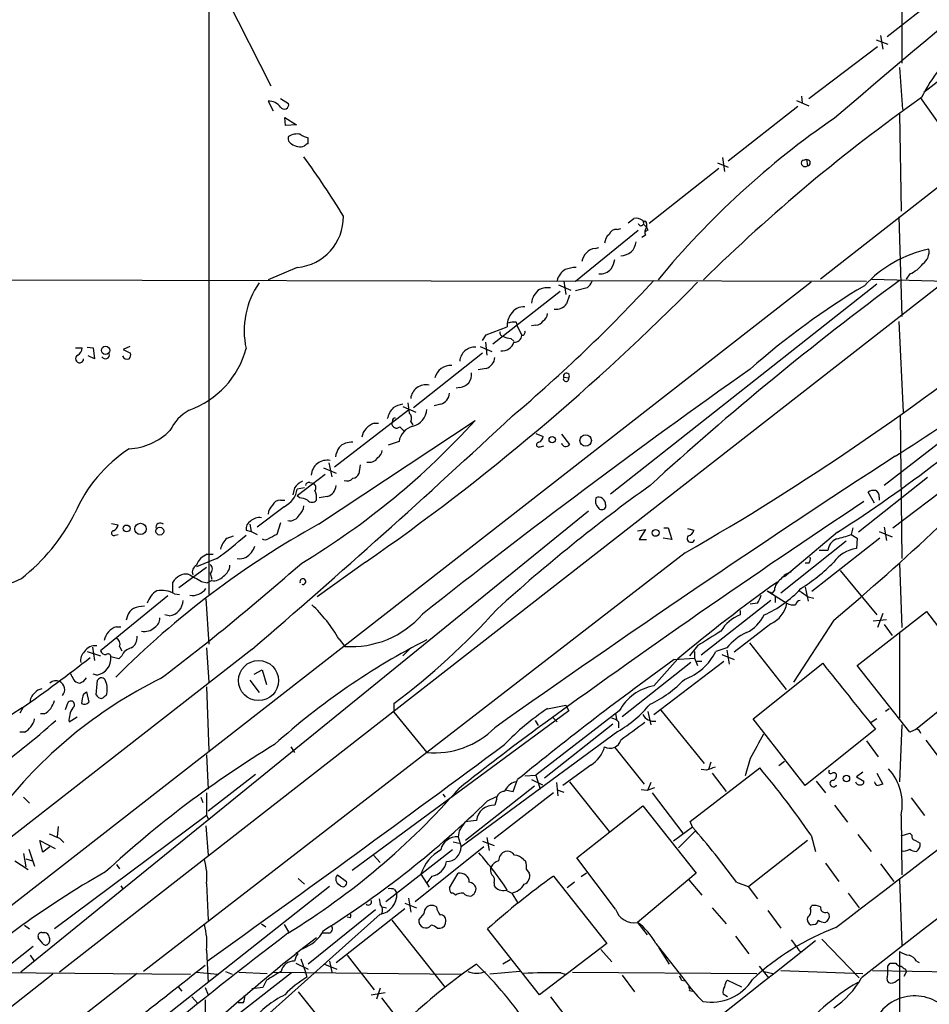
# Model space of a CAD drawing. Extents: x 21 to 1044, y 193 to 1061.
# Drawn here: x 501 to 606, y 390 to 504 of the extents above; entities that cross this region are included whole.
import ezdxf

# ---------------------------------------------------------------- set-up
doc = ezdxf.new("R2010")
doc.units = 0
doc.header["$MEASUREMENT"] = 0
doc.layers.add('MAIN', color=5, linetype='CONTINUOUS')

msp = doc.modelspace()

# ---------------------------------------------------------------- linework, layer by layer
at = {"layer": 'MAIN'}
for p, q in [((843.3647, 656.9811), (505.714, 393.6678)), ((693.2507, 563.5091), (605.7053, 495.4371)), ((695.7907, 553.6878), (593.7673, 473.8471)), ((603.1653, 541.2418), (603.1653, 498.8238)), ((522.986, 508.7298), (522.986, 437.3558)), ((609.346, 508.0524), (601.472, 501.8718)), ((525.1027, 506.1898), (530.1827, 496.1991)), ((600.202, 501.5331), (601.5567, 501.0251)), ((600.71, 502.0411), (600.964, 500.4324)), ((592.4127, 494.7598), (600.3713, 500.7711)), ((602.9113, 498.3158), (603.25, 493.4898)), ((529.844, 494.4211), (530.4367, 493.3204)), ((531.2833, 494.7598), (532.2147, 494.1671)), ((590.9733, 494.5058), (592.4127, 493.9131)), ((591.566, 495.0138), (591.6507, 494.2518)), ((605.282, 494.8444), (610.7007, 487.2244)), ((591.1427, 493.8284), (583.0993, 487.4784)), ((531.7913, 492.5584), (533.146, 491.7118)), ((531.876, 491.6271), (531.7913, 492.5584)), ((602.9113, 492.9818), (603.0807, 481.7211)), ((533.146, 491.7118), (531.876, 491.6271)), ((534.5007, 489.5104), (534.5007, 490.1878)), ((582.422, 487.9018), (582.676, 486.2931)), ((591.6507, 487.5631), (592.1587, 487.7324)), ((592.2433, 487.6478), (591.6507, 487.5631)), ((592.1587, 487.7324), (592.2433, 486.9704)), ((581.9987, 486.6318), (573.9553, 480.2818)), ((581.8293, 487.3091), (583.0993, 486.8011)), ((571.5, 480.3664), (572.1773, 480.8744)), ((602.8267, 481.0438), (603.1653, 469.5291)), ((570.23, 479.6044), (570.6533, 479.6891)), ((573.1933, 480.6204), (573.278, 480.2818)), ((573.278, 480.1971), (573.6167, 479.8584)), ((573.6167, 480.2818), (573.6167, 479.8584)), ((565.404, 473.5931), (572.6853, 479.5198)), ((573.532, 478.9271), (573.1087, 478.6731)), ((573.786, 479.5198), (573.532, 479.3504)), ((567.69, 477.4031), (568.1133, 477.4878)), ((533.2307, 475.2018), (529.844, 473.7624)), ((604.0967, 474.4398), (603.6733, 473.8471)), ((459.232, 473.8471), (565.404, 473.5931)), ((592.6667, 473.5084), (490.3893, 393.7524)), ((563.4567, 473.1698), (564.896, 472.5771)), ((564.0493, 473.5931), (564.3033, 472.0691)), ((566.7587, 472.8311), (565.404, 472.4924)), ((565.5733, 473.6778), (599.1013, 473.5931)), ((600.2867, 473.2544), (569.468, 448.9551)), ((599.694, 473.8471), (608.33, 473.5931)), ((563.626, 472.4078), (555.8367, 466.3118)), ((564.7267, 471.9844), (564.388, 470.9684)), ((555.0747, 467.4124), (557.53, 468.3438)), ((558.546, 468.8518), (558.6307, 468.5131)), ((558.6307, 468.5131), (559.2233, 467.3278)), ((560.832, 468.5131), (560.324, 468.4284)), ((624.6707, 468.2591), (601.1333, 449.9711)), ((602.8267, 468.9364), (603.3347, 458.4378)), ((554.6513, 466.7351), (555.0747, 467.4124)), ((508.9313, 465.9731), (509.6087, 465.8884)), ((513.842, 466.0578), (513.08, 465.7191)), ((554.3973, 466.0578), (555.752, 465.4651)), ((554.99, 466.5658), (555.1593, 465.0418)), ((557.9533, 466.9891), (558.292, 466.6504)), ((507.5767, 465.8884), (508.3387, 465.8884)), ((509.778, 464.6184), (509.016, 464.9571)), ((509.6087, 465.8884), (509.778, 464.6184)), ((513.08, 465.7191), (513.9267, 465.2958)), ((554.6513, 465.2958), (546.6927, 458.9458)), ((555.0747, 463.5178), (554.1433, 463.3484)), ((564.0493, 462.5018), (564.642, 462.4171)), ((552.0267, 461.3164), (551.6033, 461.2318)), ((545.4227, 459.1151), (546.9467, 458.4378)), ((549.8253, 459.3691), (549.0633, 459.1998)), ((546.1, 458.6918), (537.5487, 452.0878)), ((602.996, 458.0144), (603.1653, 441.5044)), ((535.686, 445.4838), (553.8047, 457.5064)), ((542.1207, 457.1678), (542.6287, 457.1678)), ((544.2373, 457.4218), (544.1527, 457.1678)), ((546.354, 457.3371), (546.608, 456.9984)), ((545.084, 456.7444), (545.592, 456.2364)), ((560.832, 455.9824), (561.6787, 455.6438)), ((563.7953, 455.8978), (564.7267, 454.7124)), ((544.9993, 455.0511), (543.7293, 454.6278)), ((561.34, 454.4584), (561.7633, 454.5431)), ((536.8713, 452.5958), (537.21, 450.9871)), ((540.512, 452.3418), (540.3427, 451.3258)), ((536.448, 451.2411), (533.2307, 448.7858)), ((536.2787, 452.0031), (537.718, 451.4104)), ((534.67, 450.3098), (535.0933, 450.2251)), ((606.1287, 450.9024), (598.17, 444.5524)), ((602.1493, 445.0604), (609.9387, 450.9871)), ((532.892, 449.7171), (532.7227, 448.8704)), ((534.0773, 449.7171), (533.2307, 449.5478)), ((600.0327, 447.9391), (599.2707, 449.2091)), ((531.2833, 448.2778), (531.7913, 448.2778)), ((533.4847, 448.5318), (533.2307, 448.7858)), ((536.702, 448.7011), (535.7707, 448.5318)), ((568.8753, 447.7698), (568.8753, 447.4311)), ((600.5407, 448.6164), (600.5407, 448.2778)), ((566.928, 447.0078), (501.2267, 393.6678)), ((531.7067, 447.5158), (528.574, 445.1451)), ((511.7253, 445.5684), (512.4873, 445.3991)), ((527.7273, 445.4838), (527.8967, 444.6371)), ((531.2833, 445.6531), (530.86, 444.2984)), ((512.1487, 444.2138), (512.4873, 444.2984)), ((527.304, 444.8064), (527.8967, 444.6371)), ((527.8967, 444.6371), (528.574, 444.2984)), ((572.6007, 444.7218), (573.532, 444.8911)), ((573.532, 444.8911), (572.77, 443.7058)), ((575.6487, 445.0604), (576.1567, 445.0604)), ((576.1567, 445.0604), (576.58, 443.7058)), ((578.358, 444.9758), (579.12, 444.8064)), ((595.7147, 444.5524), (589.6187, 439.3878)), ((597.4927, 445.0604), (597.3233, 444.2984)), ((597.3233, 444.2984), (598.0007, 443.8751)), ((600.5407, 444.6371), (602.0647, 444.0444)), ((601.1333, 445.1451), (601.3873, 443.6211)), ((525.1027, 443.8751), (525.8647, 444.1291)), ((572.77, 443.7058), (573.6167, 443.7058)), ((576.58, 443.7058), (575.564, 443.8751)), ((596.7307, 443.5364), (589.1953, 437.5251)), ((600.6253, 443.8751), (592.7513, 437.6944)), ((598.0007, 443.8751), (597.916, 442.6898)), ((578.104, 442.1818), (515.4507, 393.7524)), ((522.8167, 442.0124), (523.494, 442.0124)), ((594.614, 442.4358), (593.598, 442.4358)), ((523.9173, 441.5044), (521.5467, 440.5731)), ((541.1047, 441.0811), (535.5167, 437.1018)), ((592.4127, 440.9964), (591.9893, 440.9964)), ((602.9113, 440.9964), (603.1653, 433.5458)), ((522.732, 440.4884), (519.5147, 438.1178)), ((523.1553, 439.8111), (523.3247, 439.1338)), ((596.0533, 440.1498), (600.2867, 434.9851)), ((518.8373, 437.6098), (518.8373, 438.7951)), ((522.1393, 438.8798), (522.8167, 438.7104)), ((523.3247, 438.9644), (522.8167, 438.7104)), ((587.5867, 437.7791), (588.1793, 437.5251)), ((587.5867, 437.7791), (589.8727, 436.3398)), ((588.4333, 437.8638), (588.1793, 437.5251)), ((591.9893, 438.2024), (592.328, 436.5938)), ((518.2447, 437.1864), (510.4553, 430.8364)), ((519.0067, 437.4404), (519.5993, 437.3558)), ((522.6473, 436.8478), (522.986, 431.5984)), ((588.01, 436.6784), (579.9667, 430.3284)), ((586.486, 436.3398), (585.6393, 436.2551)), ((588.518, 437.1018), (588.518, 436.4244)), ((592.328, 437.1018), (593.0053, 436.9324)), ((584.454, 435.4931), (584.454, 434.9851)), ((598.0007, 429.1431), (606.044, 435.4084)), ((606.044, 435.4084), (611.9707, 427.5344)), ((513.588, 434.9004), (513.4187, 434.3924)), ((518.414, 434.9004), (517.906, 434.9851)), ((595.2913, 434.3924), (590.6347, 427.1958)), ((599.8633, 434.3078), (601.3873, 434.4771)), ((600.964, 435.1544), (600.3713, 433.5458)), ((512.318, 433.6304), (512.826, 433.6304)), ((588.01, 433.9691), (583.7767, 430.6671)), ((601.1333, 433.8844), (602.0647, 432.6144)), ((602.9113, 433.0378), (602.9113, 423.0471)), ((538.0567, 432.1911), (538.734, 431.3444)), ((585.5547, 431.7678), (589.788, 426.3491)), ((527.9813, 431.0058), (274.9973, 233.8171)), ((508.9313, 430.7518), (510.4553, 430.2438)), ((509.524, 431.2598), (509.778, 429.7358)), ((512.6567, 431.3444), (512.9107, 430.8364)), ((522.732, 431.1751), (522.986, 427.1958)), ((546.354, 431.1751), (545.4227, 430.2438)), ((579.5433, 431.4291), (578.612, 430.2438)), ((579.2047, 430.7518), (579.2047, 429.9898)), ((582.93, 431.1751), (581.66, 430.7518)), ((582.93, 430.9211), (583.184, 429.3124)), ((512.572, 429.9051), (511.6407, 430.1591)), ((512.9107, 430.2438), (512.572, 429.9051)), ((578.7813, 429.4818), (570.8227, 423.2164)), ((577.2573, 429.9051), (574.4633, 426.7724)), ((574.4633, 423.4704), (582.5913, 429.6511)), ((576.834, 429.8204), (579.2047, 429.9898)), ((579.2047, 429.9898), (579.5433, 429.1431)), ((579.4587, 429.6511), (580.0513, 429.6511)), ((582.3373, 430.4131), (583.7767, 429.8204)), ((528.2353, 428.1271), (529.1667, 428.6351)), ((529.1667, 428.6351), (529.6747, 426.9418)), ((585.978, 422.9624), (594.0213, 429.3971)), ((604.0967, 421.4384), (598.0007, 429.1431)), ((508.508, 427.2804), (508.8467, 427.7038)), ((510.032, 428.0424), (509.6087, 428.1271)), ((509.9473, 425.7564), (510.1167, 427.4498)), ((527.7273, 427.4498), (528.828, 426.0104)), ((611.9707, 427.5344), (604.774, 421.6924)), ((508.508, 425.8411), (508.8467, 426.0951)), ((508.8467, 426.0951), (509.1007, 424.9098)), ((522.732, 426.6878), (522.986, 419.3218)), ((501.396, 424.2324), (500.2107, 423.4704)), ((501.4807, 424.2324), (501.142, 423.6398)), ((506.3913, 424.0631), (506.73, 424.9098)), ((564.642, 423.8938), (539.5807, 405.4364)), ((544.4067, 424.7404), (544.4067, 423.7244)), ((570.484, 423.8938), (560.832, 416.4431)), ((562.1867, 424.1478), (564.3033, 424.5711)), ((564.3033, 424.5711), (564.642, 423.8938)), ((573.786, 423.8091), (574.1247, 422.2851)), ((575.31, 423.9784), (580.3053, 417.7978)), ((601.726, 424.1478), (601.3027, 423.8091)), ((503.936, 423.5551), (503.5127, 423.5551)), ((506.8147, 422.6238), (507.746, 423.2164)), ((544.4067, 423.7244), (548.2167, 419.0678)), ((560.7473, 422.7931), (561.086, 422.2004)), ((562.7793, 423.1318), (563.2873, 422.6238)), ((570.0607, 423.6398), (570.1453, 422.8778)), ((591.9893, 415.2578), (585.978, 422.9624)), ((600.2867, 422.9624), (599.6093, 422.5391)), ((570.3147, 421.5231), (552.196, 408.1458)), ((569.722, 422.3698), (561.848, 416.1044)), ((570.3993, 422.6238), (570.3993, 421.9464)), ((600.1173, 421.7771), (591.9893, 415.2578)), ((603.1653, 422.2851), (602.9113, 415.6811)), ((604.8587, 421.7771), (604.0967, 421.4384)), ((501.65, 421.4384), (501.142, 421.4384)), ((599.1013, 420.4224), (600.456, 418.5598)), ((605.9593, 420.5071), (607.4833, 418.4751)), ((532.4687, 419.7451), (532.892, 419.0678)), ((569.976, 419.6604), (573.3627, 415.4271)), ((522.732, 418.8138), (522.9013, 414.8344)), ((585.6393, 418.3904), (585.0467, 416.3584)), ((567.182, 417.6284), (563.9647, 415.2578)), ((578.6967, 411.1091), (586.74, 417.2898)), ((580.5593, 417.0358), (579.9667, 417.1204)), ((581.0673, 417.9671), (580.8133, 417.1204)), ((589.6187, 418.0518), (588.9413, 417.5438)), ((528.4047, 416.5278), (522.9013, 412.2944)), ((558.2073, 414.5804), (558.7153, 415.9351)), ((559.562, 416.3584), (560.832, 416.4431)), ((560.324, 415.9351), (561.594, 415.3424)), ((560.832, 416.4431), (561.34, 414.8344)), ((581.2367, 416.6971), (582.8453, 414.5804)), ((598.678, 416.7818), (597.916, 416.2738)), ((597.916, 416.2738), (598.7627, 415.7658)), ((600.2867, 416.6971), (600.964, 415.4271)), ((560.6627, 415.1731), (552.704, 408.9078)), ((557.276, 414.7498), (558.2073, 414.5804)), ((563.2027, 415.5964), (563.372, 414.0724)), ((563.2873, 414.7498), (564.0493, 414.4958)), ((564.7267, 415.6811), (569.2987, 409.9238)), ((573.7013, 414.6651), (573.024, 414.7498)), ((574.1247, 415.5964), (573.786, 414.7498)), ((593.2593, 415.7658), (594.36, 414.4111)), ((501.5653, 413.9031), (502.2427, 413.2258)), ((522.0547, 413.9031), (522.3087, 413.3104)), ((522.732, 414.4111), (522.732, 411.7864)), ((550.0793, 414.2418), (550.3333, 413.9031)), ((555.244, 413.4798), (556.26, 413.9878)), ((562.864, 414.4111), (556.006, 409.0771)), ((556.26, 413.6491), (556.0907, 412.9718)), ((574.294, 414.4111), (577.85, 409.7544)), ((604.266, 413.8184), (605.79, 411.7864)), ((565.5733, 406.8758), (573.1933, 412.8871)), ((573.1933, 412.8871), (579.374, 405.0978)), ((595.376, 412.9718), (596.9, 411.0244)), ((522.732, 411.7864), (505.1213, 398.6631)), ((522.732, 411.7864), (522.986, 411.2784)), ((603.0807, 411.7864), (603.1653, 404.9284)), ((505.5447, 410.5164), (505.46, 409.3311)), ((522.6473, 410.6011), (522.9013, 407.2144)), ((578.9507, 410.4318), (576.7493, 408.8231)), ((578.9507, 410.4318), (578.6967, 411.1091)), ((505.714, 409.1618), (506.222, 408.6538)), ((551.942, 410.0084), (551.8573, 409.3311)), ((551.8573, 409.3311), (552.196, 408.1458)), ((555.1593, 409.2464), (555.4133, 407.7224)), ((579.2893, 410.0084), (577.342, 408.0611)), ((592.6667, 409.5004), (593.1747, 407.6378)), ((598.0853, 409.5851), (599.6093, 407.6378)), ((603.0807, 409.4158), (604.0967, 409.7544)), ((604.0967, 409.7544), (604.3507, 409.5004)), ((502.158, 407.8918), (502.8353, 405.9444)), ((503.7667, 407.5531), (503.428, 408.9078)), ((503.428, 408.9078), (505.206, 407.9764)), ((504.6133, 408.1458), (503.7667, 407.5531)), ((554.8207, 408.1458), (546.862, 401.7958)), ((551.2647, 408.7384), (551.942, 408.5691)), ((554.6513, 408.8231), (556.006, 408.3151)), ((592.2433, 408.9078), (585.47, 403.5738)), ((604.774, 408.9078), (605.282, 408.5691)), ((501.5653, 407.3838), (501.8193, 405.8598)), ((501.8193, 406.7911), (502.5813, 406.5371)), ((542.036, 407.2144), (542.798, 406.3678)), ((551.18, 407.8071), (543.4753, 401.7958)), ((559.3927, 406.7064), (559.6467, 406.5371)), ((570.0607, 400.9491), (565.5733, 406.8758)), ((500.5493, 406.5371), (502.0733, 405.5211)), ((512.318, 406.1138), (512.6567, 405.6058)), ((594.36, 406.2831), (595.884, 404.1664)), ((600.71, 406.1984), (602.234, 404.1664)), ((533.3153, 404.5051), (534.0773, 403.8278)), ((537.8873, 404.9284), (538.9033, 404.1664)), ((547.5393, 405.0131), (548.4707, 403.4891)), ((548.8093, 404.7591), (548.2167, 403.9971)), ((550.8413, 403.4044), (551.8573, 405.0978)), ((559.7313, 405.5211), (560.07, 405.0978)), ((562.864, 404.7591), (569.0447, 396.9698)), ((566.674, 405.0978), (566.0813, 404.6744)), ((579.374, 405.0978), (572.6007, 399.4251)), ((602.9113, 404.4204), (603.1653, 396.8004)), ((536.956, 403.5738), (479.806, 358.4464)), ((512.826, 403.6584), (513.08, 403.2351)), ((522.732, 403.9124), (522.9013, 399.6791)), ((556.006, 403.9971), (556.006, 403.6584)), ((565.3193, 404.0818), (564.4727, 403.4044)), ((578.5273, 404.3358), (580.0513, 402.5578)), ((584.0307, 404.0818), (585.3853, 403.5738)), ((585.3853, 403.5738), (586.486, 402.1344)), ((542.7133, 402.1344), (542.798, 401.5418)), ((544.4913, 403.2351), (544.7453, 402.8118)), ((546.1, 402.2191), (546.354, 400.6104)), ((557.3607, 403.1504), (558.038, 402.8118)), ((558.038, 402.8118), (558.7153, 401.7111)), ((596.9847, 402.8118), (598.2547, 401.1184)), ((537.718, 394.7684), (545.6767, 401.0338)), ((543.052, 401.2031), (543.56, 401.1184)), ((545.6767, 401.6264), (547.0313, 401.1184)), ((549.3173, 401.2031), (548.9787, 401.3724)), ((581.2367, 401.1184), (582.8453, 399.2558)), ((592.582, 401.0338), (592.7513, 401.3724)), ((542.798, 400.3564), (528.574, 387.6564)), ((542.29, 400.8644), (534.5007, 394.5991)), ((539.3267, 399.9331), (538.988, 400.0178)), ((547.878, 400.4411), (547.2853, 399.7638)), ((587.6713, 400.7798), (589.1953, 398.7478)), ((594.5293, 400.6104), (594.7833, 400.3564)), ((501.65, 399.0864), (502.2427, 398.6631)), ((529.082, 399.2558), (529.59, 398.9171)), ((531.7067, 399.1711), (532.2147, 398.3244)), ((544.1527, 399.6791), (550.3333, 391.8898)), ((549.402, 398.7478), (549.7407, 398.7478)), ((572.6007, 399.4251), (573.7013, 397.9858)), ((593.0053, 399.1711), (592.6667, 399.0864)), ((503.7667, 396.9698), (503.2587, 397.6471)), ((503.682, 398.2398), (504.0207, 398.2398)), ((536.8713, 398.1551), (536.1093, 398.1551)), ((561.2553, 391.0431), (555.244, 398.6631)), ((583.946, 397.8164), (585.47, 395.7844)), ((502.666, 396.6311), (498.9407, 393.6678)), ((569.0447, 396.9698), (561.2553, 391.0431)), ((574.7173, 396.9698), (578.104, 392.6518)), ((575.056, 396.4618), (576.2413, 394.5991)), ((593.9367, 397.4778), (598.2547, 392.9904)), ((502.3273, 395.6151), (502.7507, 395.0224)), ((522.732, 396.2078), (522.9013, 392.4824)), ((533.146, 395.6151), (532.892, 394.9378)), ((538.988, 395.6151), (542.1207, 391.6358)), ((568.3673, 396.2924), (569.6373, 394.8531)), ((591.3967, 396.0384), (591.6507, 396.0384)), ((602.9113, 396.0384), (602.9113, 378.0891)), ((533.0613, 394.6838), (534.5007, 394.0064)), ((533.654, 395.1918), (534.162, 393.6678)), ((536.3633, 394.5991), (537.8027, 394.0064)), ((536.956, 394.9378), (537.21, 393.6678)), ((557.8687, 395.1071), (557.022, 394.5991)), ((586.6553, 394.3451), (587.756, 392.9904)), ((601.5567, 394.3451), (601.8107, 394.6838)), ((602.8267, 394.3451), (603.0807, 394.3451)), ((604.8587, 394.9378), (605.1973, 394.7684)), ((514.6887, 393.4984), (310.2187, 233.8171)), ((504.952, 393.4138), (403.0133, 313.7424)), ((495.1307, 393.6678), (520.8693, 393.4138)), ((521.5467, 393.6678), (524.002, 393.4138)), ((524.9333, 393.7524), (525.6953, 393.4138)), ((532.5533, 393.5831), (525.1873, 387.8258)), ((526.4573, 393.6678), (529.7593, 393.4984)), ((530.4367, 393.6678), (552.196, 393.4138)), ((534.162, 393.6678), (534.3313, 393.0751)), ((558.9693, 393.7524), (555.498, 393.4138)), ((563.7107, 393.5831), (564.2187, 393.4138)), ((565.0653, 393.6678), (586.4013, 393.4984)), ((570.8227, 393.3291), (572.262, 391.3818)), ((587.248, 393.7524), (588.264, 393.4984)), ((589.1953, 393.8371), (598.678, 393.4984)), ((599.7787, 393.8371), (615.8653, 393.5831)), ((603.6733, 393.6678), (603.4193, 393.1598)), ((603.5887, 394.0064), (603.6733, 393.6678)), ((519.43, 391.9744), (519.8533, 391.4664)), ((522.5627, 391.8898), (522.9013, 391.0431)), ((529.2513, 391.8898), (527.9813, 391.7204)), ((529.6747, 392.7364), (529.2513, 391.8898)), ((577.6807, 392.7364), (578.104, 392.6518)), ((583.0147, 392.7364), (584.6233, 391.9744)), ((602.5727, 392.6518), (602.9113, 392.9058)), ((521.0387, 390.7891), (521.716, 390.0271)), ((533.3153, 391.3818), (537.1253, 386.6404)), ((541.782, 391.0431), (543.3907, 391.2971)), ((542.798, 391.8051), (542.3747, 390.5351)), ((562.5253, 390.7891), (564.134, 388.6724)), ((578.612, 391.5511), (578.9507, 391.4664)), ((583.0147, 390.7891), (582.5067, 391.1278)), ((522.5627, 390.4504), (522.732, 371.1464)), ((526.9653, 390.1118), (526.3727, 390.1118)), ((542.9673, 390.7044), (545.846, 386.9791))]:
    msp.add_line(p, q, dxfattribs=at)
for centre, radius in [((511.0459, 465.6064), 0.4859), ((566.5972, 455.1729), 0.6647), ((562.7285, 455.2713), 0.3759), ((515.089, 444.9422), 0.6564), ((513.4848, 444.9957), 0.395), ((517.3226, 444.6843), 0.4572), ((574.6926, 444.4855), 0.3955), ((528.7427, 427.3974), 2.3169), ((596.7645, 416.0706), 0.3759)]:
    msp.add_circle(centre, radius, dxfattribs=at)
for centre, radius, start, end in [((10821.8566, -11573.2765), 15816.5494, 130.05418495, 130.28336814), ((619.4185, 488.2469), 15.447, 124.73996, 154.71598), ((529.9993, 492.8833), 1.5457, 33.82886, 95.766659), ((722.5124, 329.1087), 202.9079, 125.234017, 134.528379), ((531.7148, 494.0306), 0.5182, 213.610324, 15.272574), ((651.634, 410.6434), 99.3035, 124.508333, 140.534216), ((532.8072, 490.103), 0.6447, 156.787406, 246.807244), ((533.2307, 488.6776), 1.9629, 80.066926, 121.171503), ((534.9872, 492.4946), 2.3575, 233.027543, 258.09094), ((533.5271, 490.6539), 1.502, 229.582418, 291.489711), ((534.5428, 488.9603), 0.5517, 94.376403, 147.539959), ((460.6545, 434.1413), 90.9823, 31.093887, 36.286214), ((592.2433, 487.3091), 0.3387, 270, 90), ((591.9611, 487.2808), 0.4196, 137.714369, 312.275527), ((532.7014, 481.0418), 5.8639, 275.178771, 0.846188), ((572.3891, 479.5625), 1.3289, 52.758438, 99.170997), ((570.1813, 478.6528), 0.9528, 87.070332, 157.86583), ((572.9966, 480.3441), 0.3175, 191.317011, 332.417971), ((573.4474, 480.3523), 0.1835, 337.392151, 202.595845), ((574.3409, 479.323), 0.9006, 143.524537, 206.078517), ((658.3613, 522.0191), 94.6529, 206.450487, 206.679643), ((570.2577, 477.8973), 1.4703, 130.71119, 176.158708), ((567.944, 475.6251), 1.7961, 98.130102, 171.869898), ((570.6628, 478.3329), 1.7764, 269.693608, 354.57985), ((609.2792, 463.3981), 14.236, 102.087983, 137.120401), ((604.6396, 476.9996), 1.6888, 305.518746, 10.881426), ((565.6733, 470.9766), 4.2292, 92.501675, 110.117139), ((566.8288, 476.7117), 3.1999, 328.345929, 349.582729), ((602.4881, 478.0805), 3.9802, 293.837668, 321.90988), ((565.2691, 473.2009), 2.0384, 121.018229, 166.469609), ((568.2233, 476.2171), 1.7807, 266.458388, 318.294047), ((536.7887, 467.8693), 9.707, 145.094971, 192.285588), ((386.7642, 663.0286), 270.3362, 304.81444, 315.488405), ((440.589, 596.9848), 182.0081, 310.222747, 317.352898), ((562.229, 470.2056), 2.6422, 83.561146, 111.624631), ((565.5313, 474.3971), 1.9897, 308.08865, 336.16616), ((813.9281, 187.2563), 355.7603, 126.380382, 132.399586), ((644.2094, 397.1476), 88.4546, 120.852447, 131.463927), ((562.4954, 470.8699), 2.1791, 124.685509, 175.177403), ((559.384, 469.0165), 1.6231, 83.703859, 151.816631), ((563.1495, 471.9323), 1.5694, 262.649022, 322.107085), ((559.3559, 468.5887), 1.8423, 139.583567, 187.639241), ((561.0857, 469.9526), 1.1043, 302.481141, 355.595723), ((558.2923, 466.4785), 2.3868, 83.898391, 106.492768), ((560.7472, 469.6141), 1.1042, 274.404277, 327.518859), ((429.9271, 701.1022), 298.3223, 299.781965, 308.952225), ((405.2751, 763.3049), 367.3237, 302.456603, 306.560248), ((557.0432, 467.6242), 0.3816, 160.577454, 266.816007), ((558.0685, 469.246), 2.2598, 242.413275, 267.077961), ((558.3674, 467.4238), 0.8613, 264.977818, 353.600302), ((559.2023, 467.7087), 0.3815, 273.155669, 19.460862), ((553.7569, 464.2437), 1.7345, 85.62207, 176.00947), ((556.9373, 466.9468), 1.4073, 263.09012, 344.29173), ((508.0423, 464.6269), 0.4657, 117.021691, 358.954348), ((507.2381, 465.9731), 1.1039, 302.469202, 355.599304), ((511.0333, 465.0785), 0.4576, 206.766619, 16.843149), ((513.5458, 465.169), 0.5898, 201.052853, 291.013101), ((513.3336, 465.0842), 0.6297, 312.290215, 19.634851), ((517.2305, 468.5356), 10.4373, 289.415279, 344.827067), ((550.9907, 461.961), 1.8983, 86.841265, 166.097719), ((554.6889, 464.8678), 1.4041, 285.948759, 356.733703), ((1065.324, -217.5996), 833.0084, 125.1589131, 128.4170286), ((551.928, 462.7838), 1.4708, 273.848023, 8.839163), ((564.3704, 462.6329), 0.3469, 321.531074, 202.209409), ((548.0866, 459.8719), 1.7414, 77.257423, 174.24881), ((564.3282, 462.3374), 0.3237, 149.482411, 14.250849), ((511.2569, 576.87), 156.9747, 302.549929, 312.961376), ((549.4399, 460.7189), 1.4037, 285.935304, 356.740923), ((546.0013, 456.2219), 3.1999, 100.417271, 121.654071), ((842.4493, 501.2992), 299.3611, 188.0189, 188.248064), ((523.5178, 453.868), 5.5865, 120.291135, 153.952791), ((-128.925, 1194.4315), 1007.1468, 310.7110673, 313.0136321), ((546.0778, 457.1938), 2.4804, 135.062068, 168.794715), ((545.6441, 457.7409), 0.8167, 330.36824, 48.554055), ((546.101, 458.8861), 2.1185, 283.846024, 357.031846), ((488.3657, 516.591), 88.1661, 300.972806, 317.921252), ((542.7415, 455.164), 2.0977, 107.213575, 169.14377), ((544.7196, 457.1787), 0.567, 181.101512, 309.998377), ((544.5336, 457.4641), 0.2993, 81.856362, 188.124688), ((547.1633, 454.7099), 2.1907, 104.68326, 171.039882), ((513.3807, 461.4167), 7.2221, 272.989062, 315.125658), ((539.4773, 452.9971), 1.9782, 84.546762, 135.899109), ((561.187, 454.6896), 0.2773, 93.370101, 303.495185), ((560.8678, 455.7227), 0.8147, 291.826223, 354.442654), ((564.2936, 454.9763), 0.5072, 190.738323, 328.644874), ((523.0164, 440.0587), 16.9066, 123.206844, 156.671249), ((540.7832, 452.6932), 3.2028, 148.350542, 169.56859), ((541.951, 454.1199), 1.1043, 302.481141, 355.595723), ((536.6658, 451.0595), 1.8291, 78.172808, 176.963175), ((541.542, 453.852), 1.2018, 257.115438, 326.484469), ((1382.0468, -745.9864), 1430.4791, 123.0262106, 125.2677548), ((539.5867, 451.6282), 0.8142, 275.539741, 338.198591), ((535.2624, 447.7702), 3.0674, 117.979423, 140.602432), ((534.6023, 449.861), 0.4539, 81.421795, 165.960695), ((534.7737, 449.7209), 0.597, 324.992255, 57.630393), ((538.9881, 451.3677), 0.8723, 247.147231, 320.922708), ((530.4738, 450.028), 2.7984, 296.140191, 350.119284), ((533.9712, 448.6164), 1.4995, 346.949824, 30.541098), ((536.3162, 450.0511), 1.4041, 285.948759, 356.733703), ((691.3684, 286.7772), 200.993, 125.71428, 132.204824), ((599.9055, 448.2359), 1.1619, 79.497569, 123.115652), ((599.93, 448.7757), 0.6311, 345.380272, 72.736416), ((531.2348, 447.3259), 0.9531, 87.08326, 157.859223), ((533.3695, 446.2749), 2.2598, 62.413275, 87.077961), ((534.924, 448.6588), 0.635, 216.869898, 323.130102), ((1209.6774, -471.1115), 1103.7128, 123.6080622, 125.9955071), ((568.8186, 448.193), 1.0975, 162.019049, 223.966292), ((568.1013, 447.9997), 0.6243, 45.77878, 121.541369), ((568.1978, 447.8544), 0.6827, 352.88227, 60.239505), ((487.4913, 456.8563), 22.4073, 308.080119, 333.201325), ((531.312, 446.5701), 1.4713, 130.728008, 176.141889), ((532.3628, 447.1348), 1.2496, 259.262889, 333.867601), ((532.5247, 447.6994), 1.4713, 310.728008, 356.141889), ((568.452, 447.6568), 0.4797, 208.066164, 331.933836), ((585.7354, 354.7612), 103.6124, 118.884428, 135.185694), ((517.3822, 445.1151), 0.5115, 46.124856, 195.802311), ((528.2354, 444.9757), 0.9467, 116.567758, 190.30214), ((528.8563, 444.8064), 1.457, 81.088501, 135.786958), ((511.9956, 444.445), 0.2773, 93.370101, 303.512416), ((511.6772, 445.4776), 0.8139, 291.787031, 354.465227), ((657.3519, 190.0446), 283.981, 116.45046, 116.679643), ((578.1463, 445.1028), 1.0178, 286.930557, 343.069443), ((413.7471, 651.0016), 282.6267, 309.966999, 313.250169), ((591.9047, 459.2841), 15.9353, 283.51955, 289.879216), ((494.4611, 481.7955), 49.9103, 306.16996, 311.150428), ((526.5202, 442.161), 2.2243, 129.589543, 168.482944), ((529.5054, 444.3833), 0.6828, 240.262404, 299.730309), ((578.7814, 443.8412), 0.4445, 139.634972, 342.262204), ((596.2347, 442.2786), 1.6283, 111.800756, 174.459919), ((496.9781, 447.3819), 9.2423, 207.508268, 297.95944), ((523.5927, 439.9664), 2.1882, 110.770566, 159.229434), ((525.907, 443.8328), 2.5716, 302.905243, 339.775141), ((598.4589, 438.8585), 3.8696, 98.065189, 144.943933), ((348.3483, 650.7864), 279.9669, 307.144006, 311.466875), ((526.4994, 443.3682), 1.8757, 263.528928, 295.401096), ((579.5954, 456.7957), 22.2106, 302.353807, 314.965889), ((591.8199, 441.5044), 0.7807, 319.405074, 12.531992), ((520.4714, 437.8382), 1.8937, 85.641904, 149.647516), ((521.9956, 439.938), 0.9212, 119.163951, 198.755539), ((522.7743, 440.3191), 0.635, 306.869898, 53.130102), ((523.7901, 440.8695), 1.6561, 302.475173, 355.598376), ((591.0577, 437.7793), 2.3029, 107.09651, 143.972078), ((733.0059, 820.2646), 435.7971, 240.83271, 241.061916), ((523.5475, 440.4303), 1.4827, 261.357839, 319.757061), ((533.8778, 438.8496), 0.3385, 245.729796, 204.285637), ((696.4898, 287.3723), 185.8278, 125.426946, 129.913384), ((590.0845, 437.7367), 1.6561, 122.475173, 175.598376), ((518.1836, 435.7141), 2.3929, 120.345719, 164.841695), ((517.5251, 434.8166), 3.0132, 60.547574, 100.524924), ((521.108, 439.1382), 1.8949, 260.176288, 324.324537), ((581.7088, 447.1422), 13.3595, 294.495669, 317.012244), ((761.1526, 691.4518), 305.2797, 236.196642, 236.425815), ((518.1745, 436.7339), 1.849, 277.442095, 358.27997), ((581.1105, 439.345), 6.1585, 330.79241, 340.320768), ((586.6847, 436.9276), 3.2417, 294.130638, 349.553193), ((590.6349, 437.7796), 1.6291, 242.104192, 278.962753), ((591.4812, 436.0859), 0.5985, 98.116564, 171.883436), ((514.8438, 434.5901), 1.2936, 116.565051, 166.120598), ((515.7183, 431.7841), 4.221, 92.484836, 110.135029), ((522.4382, 423.1182), 18.0625, 30.152615, 46.270538), ((494.285, 491.5098), 83.4886, 306.894411, 318.016016), ((516.0998, 434.59), 1.2148, 300.736474, 2.661029), ((539.4462, 442.3017), 10.9804, 266.281134, 318.805387), ((585.9609, 430.9722), 4.2865, 110.581858, 149.892696), ((583.268, 436.9331), 4.4312, 296.079309, 333.920691), ((512.9387, 431.6268), 2.0975, 107.212582, 169.145424), ((515.5755, 434.7133), 1.6354, 256.607015, 314.447548), ((1004.2381, -245.0984), 798.7835, 121.8896558, 122.1188304), ((587.6297, 427.4912), 5.9715, 113.841394, 141.908574), ((-3192.7331, 5372.9805), 6252.4557, 307.2926595, 307.8133021), ((512.0723, 431.6407), 0.6552, 333.114274, 75.774991), ((513.334, 432.3605), 1.3652, 299.742279, 7.123455), ((584.8059, 360.0241), 80.837, 116.912491, 132.10438), ((509.6087, 429.7075), 1.457, 134.213042, 188.911499), ((509.8767, 429.8913), 1.5457, 84.233341, 146.17114), ((511.0663, 431.0605), 0.6508, 200.141814, 275.856014), ((514.3405, 429.67), 1.5407, 102.337611, 158.133675), ((575.6454, 433.8892), 6.7837, 290.483684, 332.452072), ((398.1079, 571.6742), 180.0209, 305.012577, 308.13348), ((509.7352, 429.9377), 1.9183, 278.900116, 6.627478), ((511.3444, 430.2014), 0.2994, 351.875312, 135), ((784.7, 139.8155), 356.8068, 125.631713, 129.29794), ((2502.0555, 1949.576), 2439.5775, 218.545215, 218.7743994), ((540.7656, 380.1237), 52.9326, 116.197053, 142.802168), ((505.2906, 426.3703), 1.0038, 65.051039, 132.436109), ((505.3233, 426.3582), 1.0015, 316.739625, 67.03953), ((676.4932, 512.543), 189.3281, 206.450446, 206.679643), ((508.1555, 428.1134), 1.0143, 214.808763, 261.181257), ((465.9315, 554.1882), 133.8594, 288.316974, 288.54617), ((510.5628, 427.1925), 0.515, 19.581978, 150.024662), ((508.806, 426.4042), 2.4392, 342.52701, 23.199516), ((568.1946, 436.926), 13.5914, 295.472661, 316.291123), ((503.7668, 425.3328), 1.1043, 94.404277, 147.518859), ((575.4632, 421.2004), 5.661, 100.173493, 151.589703), ((503.4465, 424.9761), 1.1294, 122.764184, 187.683822), ((502.9467, 425.5475), 2.2245, 296.406092, 347.844439), ((507.0263, 424.6028), 0.4267, 299.749879, 133.983921), ((511.4094, 424.5919), 3.1589, 156.705668, 177.305524), ((510.639, 426.1097), 0.7767, 207.056608, 268.945098), ((595.5459, 298.5141), 152.6259, 123.578058, 123.807262), ((509.5273, 422.77), 2.7165, 147.429646, 183.085065), ((508.5842, 425.2907), 0.6418, 239.034712, 323.592573), ((578.4611, 399.4702), 29.5608, 123.404079, 136.015486), ((563.7647, 433.0934), 13.2957, 299.5144, 320.608746), ((449.3575, 485.0243), 83.6734, 298.438451, 311.949101), ((500.6602, 423.4312), 2.225, 296.413043, 347.83708), ((569.2317, 421.4195), 1.6774, 45.886457, 76.006836), ((574.4917, 424.1622), 1.4712, 208.04912, 278.820778), ((1606.7155, -891.0894), 1632.5875, 126.3754103, 128.1375495), ((549.0706, 428.9406), 9.9097, 265.056781, 315.105889), ((761.5667, 150.7687), 337.2209, 126.495501, 128.434843), ((1080.0737, -277.009), 863.7348, 125.9127902, 126.1419624), ((604.7739, 421.1843), 0.5988, 8.140927, 81.859073), ((569.4287, 420.843), 1.2698, 239.838727, 344.661381), ((1284.9217, 38.7763), 795.6775, 151.274954, 151.5041301), ((594.1344, 315.3113), 122.4557, 121.250913, 132.726676), ((-823.5876, 2277.7991), 2314.7292, 305.5679589, 306.6209621), ((565.2187, 420.7902), 3.7217, 301.837956, 343.691517), ((665.7172, 163.2053), 267.7346, 108.316967, 108.54615), ((509.4243, 352.3134), 100.9933, 34.488818, 40.043818), ((594.9526, 416.8664), 0.2395, 134.983084, 315.016916), ((597.1309, 413.1064), 6.0945, 347.491179, 42.262116), ((595.2634, 415.5145), 0.4049, 123.945167, 334.852339), ((595.0514, 416.429), 0.5788, 268.604026, 1.395974), ((595.2913, 416.4007), 0.3413, 7.135426, 119.734471), ((486.3596, 472.3365), 87.1654, 301.674852, 318.797849), ((559.0581, 413.7095), 2.0599, 106.840975, 154.989996), ((658.8048, 203.1467), 227.997, 111.688003, 111.917172), ((598.2718, 415.7914), 0.454, 194.057665, 278.549485), ((598.4381, 415.667), 0.3393, 253.071082, 16.928918), ((600.4561, 415.6812), 0.4234, 180.013532, 269.986468), ((643.0325, 288.3501), 133.8593, 108.316987, 108.546184), ((557.2336, 413.6068), 0.9745, 92.487765, 177.512235), ((475.9539, 494.3305), 113.242, 302.18853, 314.44166), ((555.939, 411.0035), 1.9741, 85.592836, 174.468453), ((806.292, 241.1838), 305.2797, 146.196642, 146.425815), ((556.0014, 389.4789), 21.8093, 95.333927, 98.921192), ((512.4818, 352.0497), 88.468, 36.025559, 41.294037), ((632.1303, 705.7617), 322.4168, 246.686244, 246.915411), ((551.7166, 407.402), 1.9342, 85.828486, 167.910415), ((604.7928, 409.3687), 0.4613, 163.411395, 267.664214), ((550.4603, 408.1881), 1.7362, 271.399354, 358.603946), ((603.4146, 408.8514), 1.1773, 253.524499, 305.405862), ((604.9427, 409.1599), 1.5244, 236.291169, 266.841227), ((604.4186, 408.3997), 0.8799, 300.012228, 11.100489), ((515.6186, 404.6743), 7.1541, 353.886487, 16.501944), ((552.2982, 403.4516), 5.0086, 119.586389, 161.834196), ((527.9792, 383.9742), 35.2275, 32.980475, 41.83039), ((557.7281, 406.5107), 1.2144, 111.856605, 178.754328), ((557.4813, 406.5292), 1.1274, 37.424828, 100.491662), ((558.2782, 405.7474), 1.4703, 40.71119, 86.158708), ((548.3717, 406.8901), 2.1755, 281.604348, 348.393072), ((556.4771, 405.4639), 0.9014, 153.946632, 216.446566), ((556.8247, 405.2808), 1.2941, 103.891284, 153.423069), ((557.6557, 405.8598), 2.103, 350.732063, 18.787319), ((560.5682, 317.5417), 100.7373, 119.444337, 133.425197), ((538.3915, 404.4166), 0.7185, 134.571418, 249.620361), ((552.0721, 404.0645), 1.0554, 0.93928, 101.743265), ((614.2216, 332.7516), 88.4459, 125.497442, 131.822175), ((555.2581, 404.2934), 0.8045, 338.38772, 52.124392), ((559.127, 404.7646), 1.0001, 290.502406, 19.460373), ((538.5047, 403.9865), 0.4373, 213.813597, 24.291068), ((543.8987, 401.3737), 1.9535, 72.340474, 94.974822), ((551.4127, 403.2986), 0.5811, 169.509959, 236.895121), ((552.9158, 403.0237), 1.079, 25.551009, 78.696316), ((553.0193, 403.3157), 0.8871, 288.222531, 11.271933), ((557.039, 404.3529), 1.2448, 213.913479, 284.977374), ((557.5968, 404.9643), 2.1973, 281.58353, 328.85289), ((542.4084, 402.6652), 2.3415, 279.578182, 3.589614), ((551.0527, 402.261), 0.5525, 32.493463, 85.577431), ((552.4288, 401.055), 1.7569, 89.308623, 121.199218), ((553.1998, 403.4586), 0.9903, 220.782042, 275.615598), ((541.4554, 401.7958), 0.3679, 223.667268, 27.400918), ((542.1047, 400.838), 0.9879, 330.824849, 45.430602), ((548.8067, 400.4596), 0.9289, 79.328812, 181.141199), ((551.6248, 401.6903), 2.3584, 191.922191, 216.975336), ((591.9048, 400.6951), 0.7572, 296.554899, 26.571819), ((593.0054, 399.7642), 1.6282, 62.098704, 98.978664), ((594.2965, 401.0973), 0.5397, 168.694232, 295.553719), ((538.946, 400.2293), 0.4823, 322.11564, 15.278039), ((549.8253, 399.6791), 0.5987, 351.867191, 98.123335), ((572.1805, 401.6035), 2.2186, 197.155895, 280.917911), ((593.076, 399.8344), 0.8527, 167.579062, 241.312851), ((593.9862, 400.187), 0.8149, 290.779055, 11.998017), ((514.7023, 397.0121), 8.0699, 354.280011, 15.51784), ((536.7584, 398.6914), 0.548, 281.88812, 34.502061), ((548.0828, 399.5945), 0.8153, 168.014701, 249.199647), ((548.0896, 399.5805), 0.8046, 248.392965, 322.117522), ((548.6612, 398.1127), 0.9758, 40.607027, 86.26873), ((549.639, 399.5234), 0.7822, 277.47025, 5.207692), ((568.1731, 393.4683), 7.4221, 28.149184, 53.377132), ((606.5091, 370.4739), 30.4041, 111.137212, 132.692241), ((592.9208, 399.7636), 0.5985, 278.116564, 351.883436), ((594.3602, 400.9497), 1.527, 236.315136, 266.812677), ((751.4108, 107.1369), 364.3839, 126.997847, 133.123586), ((503.6482, 397.8164), 0.4247, 85.43576, 203.492649), ((503.9357, 397.6468), 0.5991, 8.157154, 81.842846), ((503.9784, 397.4016), 0.6418, 306.407427, 30.965288), ((676.4267, 216.7215), 229.3765, 127.929164, 134.512113), ((532.276, 400.6544), 4.5486, 289.887433, 331.640463), ((-2532.1513, 4347.4322), 5036.9773, 306.9604626, 308.3509385), ((504.1015, 397.1966), 0.4043, 214.114473, 309.611441), ((929.5794, 650.7275), 423.3605, 216.754632, 216.983804), ((533.146, 395.7562), 0.1411, 270, 126.878017), ((604.5906, 398.7623), 3.1999, 238.345929, 259.582729), ((603.7013, 394.3588), 1.2941, 26.576931, 76.108716), ((3795.0792, -3760.7676), 5289.1426, 128.2229729, 128.4521565), ((532.8215, 393.456), 1.4835, 87.276077, 168.474184), ((591.6987, 339.6328), 66.6667, 124.46275, 132.856946), ((519.2333, 359.3213), 49.512, 34.433446, 45.439498), ((432.2067, 394.0065), 169.3503, 359.885409, 0.114558), ((602.1494, 564.0337), 169.3502, 269.885409, 270.114558), ((687.3323, 479.1894), 119.7487, 224.885409, 225.114592), ((688.0173, 521.1872), 152.6537, 236.192759, 236.421922), ((784.5322, -30.0986), 493.7021, 120.849673, 121.078846), ((539.9695, 383.4238), 11.1775, 120.293077, 137.026223), ((553.974, 396.1869), 2.638, 247.347556, 292.652444), ((562.6107, 339.5511), 54.0432, 88.833716, 93.413694), ((577.1299, 392.6938), 0.5525, 4.422569, 57.506537), ((602.001, 392.9057), 0.5555, 162.243539, 229.643715), ((600.6245, 393.4986), 0.9474, 333.448472, 10.287538), ((593.4569, 403.755), 18.9471, 215.874412, 225.327159), ((578.1463, 391.678), 0.4827, 344.757375, 37.88123), ((581.1428, 395.7938), 5.6039, 259.649978, 327.963079), ((583.4377, 391.3818), 0.965, 142.117206, 195.260326), ((583.6418, 392.0014), 0.9662, 130.47072, 181.601349), ((612.7341, 368.0425), 28.4938, 120.937651, 140.589528), ((589.3355, 398.266), 10.5821, 304.251109, 330.096357), ((601.9956, 393.1798), 0.7822, 243.068072, 317.544), ((525.9914, 390.7469), 1.1627, 326.890812, 10.480709), ((536.8103, 380.8641), 11.3491, 116.246707, 141.07291), ((604.6546, 385.8154), 5.1022, 29.576625, 147.086716)]:
    msp.add_arc(centre, radius, start, end, dxfattribs=at)

doc.saveas('drawing.dxf')
